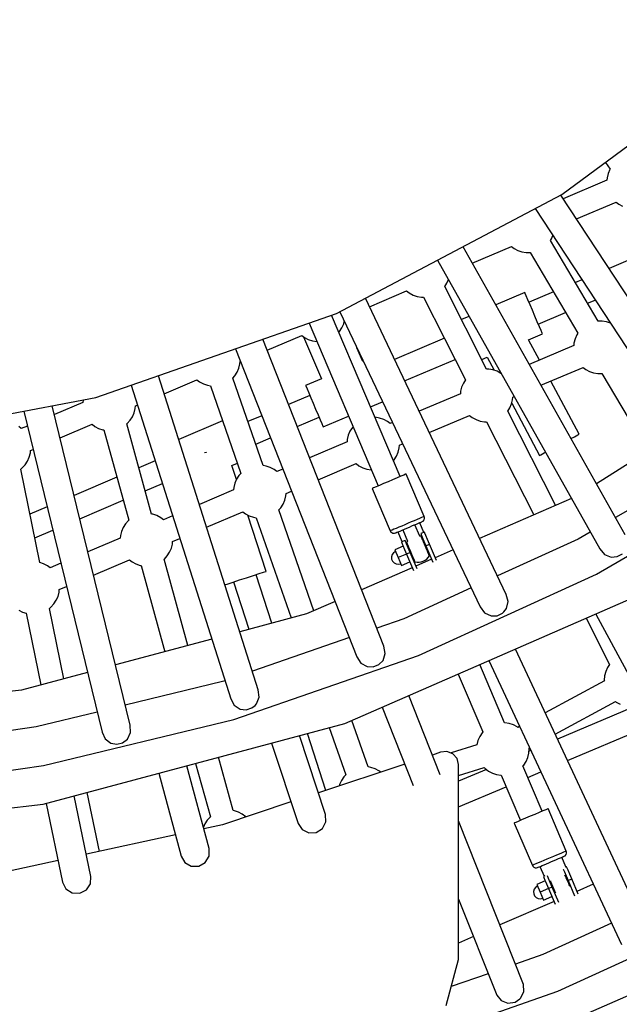
# Model space of a CAD drawing. Units: millimetres. Extents: x -7755 to 17033, y -23670 to 8907.
# Drawn here: x 972 to 1427, y -11413 to -10665 of the extents above; entities that cross this region are included whole.
import ezdxf

# ---------------------------------------------------------------- set-up
doc = ezdxf.new("R2010")
doc.units = ezdxf.units.MM
doc.layers.add('PV-611B', color=7, linetype='Continuous')
doc.layers.add('SKYTOWER_STREFA', color=7, linetype='Continuous', lineweight=40)

# ---------------------------------------------------------------- blocks, each defined once
blk = doc.blocks.new('*U2')
at = {"layer": 'PV-611B'}
for p, q in [((378945.47, -395605.92), (379097.12, -395494)), ((378978.58, -395581.49), (378982.14, -395586.7)), ((378979.9, -395593.14), (378979.75, -395595.01)), ((378980.69, -395589.93), (378979.9, -395593.14)), ((378982.01, -395586.9), (378980.69, -395589.93)), ((378982.14, -395586.7), (378982.01, -395586.9)), ((378979.75, -395595.01), (378946.65, -395609.06)), ((378979.75, -395595.01), (378946.65, -395609.06)), ((378774.52, -395696.27), (378945.47, -395605.92)), ((379080.51, -395813.15), (378944.81, -395606.27)), ((378956.68, -395624.36), (378986.76, -395611.59)), ((378956.68, -395624.36), (378986.76, -395611.59)), ((378986.76, -395611.59), (378988.77, -395613.14)), ((378988.77, -395613.14), (378991.68, -395614.7)), ((378925.32, -395616.57), (379062.15, -395825.2)), ((378937.75, -395639.55), (378938.8, -395637.12)), ((378993.54, -395864.26), (378870.55, -395645.52)), ((378877.54, -395657.95), (378907.24, -395645.34)), ((378877.54, -395657.95), (378907.24, -395645.34)), ((378907.24, -395645.34), (378909.25, -395646.89)), ((378936.92, -395640.82), (378937.75, -395639.55)), ((378973.16, -395702.02), (378936.92, -395640.82)), ((379021.86, -395644.79), (378981.36, -395661.99)), ((378909.25, -395646.89), (378912.16, -395648.45)), ((378912.16, -395648.45), (378915.29, -395649.51)), ((378915.29, -395649.51), (378918.55, -395650.04)), ((378918.55, -395650.04), (378921.46, -395650.03)), ((378921.46, -395650.03), (378957.69, -395711.22)), ((378851.13, -395655.78), (378974.4, -395875.02)), ((378856.67, -395675.7), (378858.23, -395673.3)), ((378888.46, -395738.53), (378856.67, -395675.7)), ((378858.23, -395673.3), (378859.42, -395670.54)), ((378960.82, -395670.7), (378955.86, -395672.81)), ((378799.49, -395691.08), (378827.72, -395679.1)), ((378799.49, -395691.08), (378827.72, -395679.1)), ((378827.72, -395679.1), (378829.73, -395680.64)), ((378829.73, -395680.64), (378832.64, -395682.2)), ((378832.64, -395682.2), (378835.77, -395683.26)), ((378917.53, -395680.39), (378895.43, -395689.77)), ((378917.8, -395681.02), (378917.53, -395680.39)), ((378918.59, -395682.87), (378917.8, -395681.02)), ((378919.82, -395685.79), (378918.59, -395682.87)), ((378939.15, -395679.9), (378920.66, -395687.75)), ((378903.4, -395909.56), (378796.45, -395684.68)), ((378835.77, -395683.26), (378839.03, -395683.79)), ((378839.03, -395683.79), (378840.59, -395683.79)), ((378840.59, -395683.79), (378872.38, -395746.62)), ((378921.41, -395689.54), (378919.82, -395685.79)), ((378923.23, -395693.81), (378921.41, -395689.54)), ((378965.12, -395688.44), (378970.86, -395686)), ((378592.02, -395760.13), (378774.52, -395696.27)), ((378822.83, -395820.06), (378770.83, -395697.56)), ((378777.02, -395694.95), (378883.57, -395918.99)), ((378925.12, -395698.26), (378923.23, -395693.81)), ((378927.69, -395704.32), (378948.4, -395695.53)), ((378753.81, -395703.52), (378806.26, -395827.09)), ((378778.71, -395707.05), (378780.02, -395704.02)), ((378780.02, -395704.02), (378780.47, -395702.21)), ((378875.09, -395698.4), (378869.38, -395700.83)), ((378926.93, -395702.54), (378925.12, -395698.26)), ((378928.52, -395706.29), (378926.93, -395702.54)), ((378976.07, -395702), (378973.16, -395702.02)), ((378979.33, -395702.53), (378976.07, -395702)), ((378982.38, -395703.57), (378979.33, -395702.53)), ((378721.83, -395724.05), (378748.2, -395712.85)), ((378721.83, -395724.05), (378748.2, -395712.85)), ((378748.2, -395712.85), (378750.21, -395714.4)), ((378776.32, -395710.48), (378776.91, -395709.83)), ((378776.91, -395709.83), (378778.71, -395707.05)), ((378920.31, -395716.15), (378930.82, -395711.69)), ((378929.76, -395709.2), (378928.52, -395706.29)), ((378930.55, -395711.05), (378929.76, -395709.2)), ((378930.82, -395711.69), (378930.55, -395711.05)), ((378956.87, -395712.5), (378955.55, -395715.53)), ((378957.69, -395711.22), (378956.87, -395712.5)), ((378810.49, -395948.87), (378718.59, -395715.84)), ((378749.51, -395713.86), (378763.12, -395745.93)), ((378750.21, -395714.4), (378753.12, -395715.96)), ((378753.12, -395715.96), (378756.25, -395717.02)), ((378756.25, -395717.02), (378759.51, -395717.55)), ((378759.51, -395717.55), (378759.76, -395717.55)), ((378856.4, -395715.03), (378818.53, -395731.1)), ((378928.59, -395731.65), (378920.31, -395716.15)), ((378954.76, -395718.73), (378954.61, -395720.61)), ((378955.55, -395715.53), (378954.76, -395718.73)), ((378697.85, -395723.1), (378790.07, -395956.93)), ((378794.42, -395732.65), (378789.99, -395722.22)), ((378954.61, -395720.61), (378920.83, -395734.95)), ((378954.61, -395720.61), (378920.83, -395734.95)), ((378954.61, -395720.61), (378920.83, -395734.95)), ((378700.5, -395737.78), (378701.3, -395734.57)), ((378701.3, -395734.57), (378701.45, -395732.7)), ((378701.45, -395732.7), (378701.61, -395732.63)), ((378701.45, -395732.7), (378701.61, -395732.63)), ((378794.86, -395732.46), (378794.42, -395732.65)), ((378826.27, -395747.37), (378864.54, -395731.13)), ((378884.77, -395731.23), (378888.89, -395729.48)), ((378888.89, -395729.48), (378894.16, -395739.35)), ((378697.39, -395743.58), (378699.19, -395740.81)), ((378699.19, -395740.81), (378700.5, -395737.78)), ((378890.02, -395738.53), (378888.46, -395738.53)), ((378893.28, -395739.06), (378890.02, -395738.53)), ((378896.41, -395740.12), (378893.28, -395739.06)), ((378899.32, -395741.68), (378896.41, -395740.12)), ((378899.5, -395741.81), (378899.32, -395741.68)), ((378929.7, -395750.73), (378961.62, -395737.18)), ((378929.7, -395750.73), (378961.62, -395737.18)), ((378929.7, -395750.73), (378961.62, -395737.18)), ((378961.62, -395737.18), (378963.63, -395738.73)), ((378963.63, -395738.73), (378966.54, -395740.29)), ((378966.54, -395740.29), (378969.67, -395741.35)), ((378969.67, -395741.35), (378972.93, -395741.88)), ((378972.93, -395741.88), (378975.84, -395741.87)), ((378975.84, -395741.87), (379010.81, -395800.93)), ((378715.21, -395982.02), (378639.51, -395743.51)), ((378643.84, -395757.15), (378668.68, -395746.61)), ((378643.84, -395757.15), (378668.68, -395746.61)), ((378668.68, -395746.61), (378670.69, -395748.15)), ((378670.69, -395748.15), (378673.6, -395749.71)), ((378673.6, -395749.71), (378676.73, -395750.77)), ((378695.9, -395745.22), (378697.39, -395743.58)), ((378719.03, -395811.75), (378695.9, -395745.22)), ((378763.12, -395745.93), (378751.15, -395751.01)), ((378870.83, -395749.02), (378869.51, -395752.05)), ((378872.38, -395746.62), (378870.83, -395749.02)), ((378958.66, -395787.96), (378937.1, -395747.59)), ((378618.78, -395750.77), (378694.28, -395988.67)), ((378676.73, -395750.77), (378678.9, -395751.13)), ((378678.9, -395751.13), (378702.03, -395817.66)), ((378751.15, -395751.01), (378751.42, -395751.65)), ((378751.42, -395751.65), (378752.21, -395753.5)), ((378752.21, -395753.5), (378753.45, -395756.41)), ((378753.45, -395756.41), (378755.04, -395760.16)), ((378868.57, -395757.13), (378837.23, -395770.43)), ((378868.57, -395757.13), (378837.23, -395770.43)), ((378868.57, -395757.13), (378837.23, -395770.43)), ((378868.71, -395755.26), (378868.57, -395757.13)), ((378869.51, -395752.05), (378868.71, -395755.26)), ((378402.03, -395796.08), (378592.02, -395760.13)), ((378582.15, -395763.78), (378560.47, -395772.98)), ((378582.15, -395763.78), (378560.47, -395772.98)), ((378582.29, -395761.97), (378582.15, -395763.78)), ((378754.28, -395758.38), (378738.08, -395765.25)), ((378755.04, -395760.16), (378756.85, -395764.43)), ((378756.85, -395764.43), (378758.74, -395768.89)), ((378800.34, -395767.07), (378809.48, -395763.19)), ((378906.08, -395767.91), (378907.4, -395764.88)), ((378907.4, -395764.88), (378908.2, -395761.67)), ((378907.52, -395764.38), (378928.67, -395803.98)), ((378908.2, -395761.67), (378908.34, -395759.8)), ((378908.34, -395759.8), (378909.37, -395759.36)), ((378908.34, -395759.8), (378909.37, -395759.36)), ((378908.34, -395759.8), (378909.37, -395759.36)), ((378537.27, -395770.49), (378596.63, -396014.07)), ((378617.96, -396008.87), (378558.87, -395766.4)), ((378619.67, -395774.56), (378620.98, -395771.53)), ((378620.98, -395771.53), (378621.78, -395768.33)), ((378621.78, -395768.33), (378621.93, -395766.45)), ((378621.93, -395766.45), (378623.54, -395765.77)), ((378621.93, -395766.45), (378623.54, -395765.77)), ((378758.74, -395768.89), (378760.56, -395773.16)), ((378904.53, -395770.31), (378906.08, -395767.91)), ((378940.71, -395841.83), (378904.53, -395770.31)), ((378564.79, -395790.7), (378589.16, -395780.36)), ((378564.79, -395790.7), (378589.16, -395780.36)), ((378589.16, -395780.36), (378591.17, -395781.91)), ((378615.44, -395779.93), (378615.64, -395779.78)), ((378634.29, -395848.49), (378615.44, -395779.93)), ((378615.64, -395779.78), (378617.87, -395777.34)), ((378617.87, -395777.34), (378619.67, -395774.56)), ((378688.15, -395777.75), (378654.86, -395791.89)), ((378717.86, -395773.83), (378707.39, -395778.28)), ((378744.69, -395782), (378761.31, -395774.95)), ((378760.56, -395773.16), (378762.15, -395776.91)), ((378762.15, -395776.91), (378763.38, -395779.83)), ((378763.38, -395779.83), (378764.17, -395781.68)), ((378764.44, -395782.31), (378783.77, -395774.1)), ((378803.98, -395775.05), (378803.73, -395775.05)), ((378807.24, -395775.58), (378803.98, -395775.05)), ((378810.37, -395776.64), (378807.24, -395775.58)), ((378813.28, -395778.2), (378810.37, -395776.64)), ((378815.29, -395779.75), (378813.28, -395778.2)), ((378817, -395779.02), (378815.29, -395779.75)), ((378817, -395779.02), (378815.29, -395779.75)), ((378817, -395779.02), (378815.29, -395779.75)), ((378844.97, -395786.7), (378875.58, -395773.71)), ((378844.97, -395786.7), (378875.58, -395773.71)), ((378844.97, -395786.7), (378875.58, -395773.71)), ((378875.58, -395773.71), (378877.59, -395775.25)), ((378877.59, -395775.25), (378880.5, -395776.81)), ((378880.5, -395776.81), (378883.63, -395777.87)), ((378883.63, -395777.87), (378886.89, -395778.4)), ((378886.89, -395778.4), (378888.45, -395778.4)), ((378888.45, -395778.4), (378924.19, -395849.04)), ((378535.39, -395783.63), (378533.39, -395782.08)), ((378539.99, -395781.68), (378535.39, -395783.63)), ((378539.99, -395781.68), (378535.39, -395783.63)), ((378591.17, -395781.91), (378594.08, -395783.47)), ((378594.08, -395783.47), (378597.21, -395784.53)), ((378597.21, -395784.53), (378598.08, -395784.67)), ((378598.08, -395784.67), (378616.92, -395853.22)), ((378764.17, -395781.68), (378764.44, -395782.31)), ((378784.78, -395785.54), (378783.47, -395788.57)), ((378786.58, -395782.77), (378784.78, -395785.54)), ((378787.17, -395782.12), (378786.58, -395782.77)), ((379035.9, -395785.16), (378971.73, -395825.48)), ((378713.32, -395795.32), (378724.47, -395790.58)), ((378782.52, -395793.65), (378754.05, -395805.74)), ((378782.52, -395793.65), (378754.05, -395805.74)), ((378782.52, -395793.65), (378754.05, -395805.74)), ((378782.67, -395791.78), (378782.52, -395793.65)), ((378783.47, -395788.57), (378782.67, -395791.78)), ((378822.3, -395796.32), (378824.74, -395795.29)), ((378822.3, -395796.32), (378824.74, -395795.29)), ((378822.3, -395796.32), (378824.74, -395795.29)), ((378952.49, -395791.26), (378955.15, -395789.83)), ((378955.15, -395789.83), (378957.76, -395788.44)), ((378957.76, -395788.44), (378958.66, -395787.96)), ((378541.46, -395805.29), (378542.26, -395802.08)), ((378542.26, -395802.08), (378542.41, -395800.21)), ((378542.41, -395800.21), (378544.31, -395799.4)), ((378542.41, -395800.21), (378544.31, -395799.4)), ((378675.6, -395801.69), (378674.28, -395802.11)), ((378676.03, -395801.55), (378675.6, -395801.69)), ((378820.04, -395804.43), (378821.36, -395801.4)), ((378821.36, -395801.4), (378822.15, -395798.2)), ((378822.15, -395798.2), (378822.3, -395796.32)), ((378929.57, -395803.49), (378932.18, -395802.1)), ((378932.18, -395802.1), (378933.12, -395801.6)), ((378538.35, -395811.09), (378540.15, -395808.32)), ((378540.15, -395808.32), (378541.46, -395805.29)), ((378636.99, -395808.16), (378624.64, -395813.4)), ((378695.22, -395811.69), (378699.34, -395809.94)), ((378760.65, -395822.49), (378789.54, -395810.23)), ((378760.65, -395822.49), (378789.54, -395810.23)), ((378760.65, -395822.49), (378789.54, -395810.23)), ((378789.54, -395810.23), (378791.54, -395811.78)), ((378817.65, -395807.86), (378818.25, -395807.21)), ((378818.25, -395807.21), (378820.04, -395804.43)), ((378928.67, -395803.98), (378929.57, -395803.49)), ((378534.92, -395814.48), (378536.12, -395813.53)), ((378549.5, -395885.28), (378534.92, -395814.48)), ((378536.12, -395813.53), (378538.35, -395811.09)), ((378698.64, -395822.29), (378695.22, -395811.69)), ((378702.03, -395817.66), (378700.53, -395819.29)), ((378721.2, -395812.1), (378719.03, -395811.75)), ((378724.33, -395813.16), (378721.2, -395812.1)), ((378727.24, -395814.72), (378724.33, -395813.16)), ((378729.24, -395816.27), (378727.24, -395814.72)), ((378733.83, -395814.32), (378729.24, -395816.27)), ((378733.83, -395814.32), (378729.24, -395816.27)), ((378733.83, -395814.32), (378729.24, -395816.27)), ((378791.54, -395811.78), (378794.45, -395813.34)), ((378794.45, -395813.34), (378797.58, -395814.4)), ((378797.58, -395814.4), (378800.84, -395814.93)), ((378800.84, -395814.93), (378801.1, -395814.93)), ((379053.6, -395812.15), (378986.16, -395851.14)), ((378607.93, -395820.5), (378575.42, -395834.3)), ((378697.43, -395825.1), (378696.63, -395828.3)), ((378698.74, -395822.07), (378697.43, -395825.1)), ((378700.53, -395819.29), (378698.74, -395822.07)), ((378813.67, -395823.95), (378810.23, -395825.41)), ((378817.17, -395822.46), (378813.67, -395823.95)), ((378820.47, -395821.06), (378817.17, -395822.46)), ((378823.34, -395819.84), (378820.47, -395821.06)), ((378825.56, -395818.9), (378823.34, -395819.84)), ((378826.96, -395818.31), (378825.56, -395818.9)), ((378827.43, -395818.1), (378826.96, -395818.31)), ((378841.11, -395850.32), (378827.43, -395818.1)), ((378971.76, -395894.1), (379100.23, -395819.78)), ((378629.46, -395830.92), (378642.46, -395825.39)), ((378696.48, -395830.18), (378670.51, -395841.2)), ((378696.48, -395830.18), (378670.51, -395841.2)), ((378696.48, -395830.18), (378670.51, -395841.2)), ((378696.63, -395828.3), (378696.48, -395830.18)), ((378736.26, -395832.85), (378740.44, -395831.07)), ((378736.26, -395832.85), (378740.44, -395831.07)), ((378736.26, -395832.85), (378740.44, -395831.07)), ((378801.78, -395828.99), (378801.66, -395829.04)), ((378801.66, -395829.04), (378815.39, -395861.24)), ((378802.73, -395828.59), (378801.78, -395828.99)), ((378804.55, -395827.82), (378802.73, -395828.59)), ((378807.11, -395826.73), (378804.55, -395827.82)), ((378810.23, -395825.41), (378807.11, -395826.73)), ((378579.73, -395852.02), (378612.74, -395838.01)), ((378734, -395840.96), (378735.31, -395837.93)), ((378735.31, -395837.93), (378736.11, -395834.72)), ((378736.11, -395834.72), (378736.26, -395832.85)), ((378952.78, -395836.57), (378883.14, -395866.95)), ((378554.94, -395842.99), (378541.93, -395848.51)), ((378675.98, -395858.43), (378703.49, -395846.75)), ((378675.98, -395858.43), (378703.49, -395846.75)), ((378675.98, -395858.43), (378703.49, -395846.75)), ((378703.49, -395846.75), (378705.5, -395848.3)), ((378730.71, -395845.36), (378732.2, -395843.73)), ((378757.3, -395921.86), (378730.71, -395845.36)), ((378732.2, -395843.73), (378734, -395840.96)), ((378616.72, -395853.38), (378614.49, -395855.82)), ((378616.92, -395853.22), (378616.72, -395853.38)), ((378635.15, -395848.63), (378634.29, -395848.49)), ((378638.28, -395849.69), (378635.15, -395848.63)), ((378641.19, -395851.25), (378638.28, -395849.69)), ((378643.2, -395852.79), (378641.19, -395851.25)), ((378650.21, -395849.82), (378643.2, -395852.79)), ((378650.21, -395849.82), (378643.2, -395852.79)), ((378650.21, -395849.82), (378643.2, -395852.79)), ((378705.5, -395848.3), (378708.41, -395849.86)), ((378721.17, -395892.06), (378707.36, -395849.3)), ((378708.41, -395849.86), (378711.54, -395850.92)), ((378711.54, -395850.92), (378713.71, -395851.27)), ((378713.71, -395851.27), (378740.16, -395927.36)), ((378831.26, -395854.5), (378828.83, -395855.53)), ((378833.57, -395853.52), (378831.26, -395854.5)), ((378835.7, -395852.62), (378833.57, -395853.52)), ((378837.55, -395851.83), (378835.7, -395852.62)), ((378836.72, -395855.44), (378837.91, -395854.94)), ((378839.06, -395851.19), (378837.55, -395851.83)), ((378840.8, -395862.4), (378837.68, -395855.04)), ((378837.91, -395854.94), (378838.79, -395854.56)), ((378838.79, -395854.56), (378839.34, -395854.33)), ((378840.19, -395850.71), (378839.06, -395851.19)), ((378839.34, -395854.33), (378839.52, -395854.26)), ((378839.52, -395854.26), (378840.23, -395853.83)), ((378840.88, -395850.42), (378840.19, -395850.71)), ((378840.23, -395853.83), (378840.95, -395852.99)), ((378841.11, -395850.32), (378840.88, -395850.42)), ((378840.95, -395852.99), (378841.31, -395851.95)), ((378841.28, -395850.85), (378841.11, -395850.32)), ((378841.31, -395851.95), (378841.28, -395850.85)), ((378545.63, -395866.5), (378559.26, -395860.71)), ((378611.38, -395861.62), (378610.58, -395864.83)), ((378612.7, -395858.59), (378611.38, -395861.62)), ((378614.49, -395855.82), (378612.7, -395858.59)), ((378815.86, -395861.04), (378815.39, -395861.24)), ((378815.39, -395861.24), (378815.65, -395861.73)), ((378815.65, -395861.73), (378816.42, -395862.52)), ((378816.77, -395860.65), (378815.86, -395861.04)), ((378816.42, -395862.52), (378817.42, -395862.98)), ((378818.09, -395860.09), (378816.77, -395860.65)), ((378819.78, -395859.37), (378818.09, -395860.09)), ((378819.68, -395862.68), (378820.39, -395862.37)), ((378821.78, -395858.53), (378819.78, -395859.37)), ((378820.39, -395862.37), (378821.43, -395861.93)), ((378821.11, -395862.07), (378824.23, -395869.43)), ((378821.43, -395861.93), (378822.76, -395861.37)), ((378824.01, -395857.58), (378821.78, -395858.53)), ((378822.76, -395861.37), (378824.33, -395860.7)), ((378826.39, -395856.57), (378824.01, -395857.58)), ((378824.33, -395860.7), (378826.08, -395859.96)), ((378824.79, -395860.51), (378828.46, -395869.14)), ((378826.08, -395859.96), (378827.95, -395859.17)), ((378828.83, -395855.53), (378826.39, -395856.57)), ((378827.95, -395859.17), (378829.88, -395858.35)), ((378829.88, -395858.35), (378831.78, -395857.54)), ((378831.78, -395857.54), (378833.6, -395856.77)), ((378833.6, -395856.77), (378835.27, -395856.06)), ((378837.66, -395865.23), (378834, -395856.6)), ((378835.27, -395856.06), (378836.72, -395855.44)), ((378841.26, -395862.21), (378838.5, -395863.38)), ((378841.56, -395862.91), (378841.26, -395862.21)), ((378967.15, -395862.13), (378957.87, -395867.5)), ((378610.44, -395866.7), (378585.85, -395877.13)), ((378610.44, -395866.7), (378585.85, -395877.13)), ((378610.44, -395866.7), (378585.85, -395877.13)), ((378610.58, -395864.83), (378610.44, -395866.7)), ((378650.07, -395871.24), (378650.21, -395869.37)), ((378650.21, -395869.37), (378655.68, -395867.05)), ((378650.21, -395869.37), (378655.68, -395867.05)), ((378650.21, -395869.37), (378655.68, -395867.05)), ((378817.42, -395862.98), (378818.52, -395863.05)), ((378818.52, -395863.05), (378819.31, -395862.83)), ((378819.31, -395862.83), (378819.68, -395862.68)), ((378826.54, -395868.46), (378823.77, -395869.63)), ((378823.77, -395869.63), (378824.07, -395870.33)), ((378826.83, -395869.16), (378826.54, -395868.46)), ((378827.68, -395871.15), (378826.83, -395869.16)), ((378827.86, -395869.98), (378827.78, -395870.1)), ((378828.49, -395869.1), (378827.86, -395869.98)), ((378838.68, -395865.39), (378837.61, -395865.23)), ((378838.5, -395863.38), (378838.8, -395864.08)), ((378838.85, -395865.47), (378838.68, -395865.39)), ((378838.8, -395864.08), (378839.65, -395866.07)), ((378839.04, -395865.93), (378838.85, -395865.47)), ((378839.42, -395866.82), (378839.04, -395865.93)), ((378839.96, -395868.08), (378839.42, -395866.82)), ((378839.65, -395866.07), (378840.91, -395869.06)), ((378840.62, -395869.64), (378839.96, -395868.08)), ((378840.46, -395867.98), (378840, -395868.18)), ((378841.36, -395871.4), (378840.62, -395869.64)), ((378840.91, -395869.06), (378842.41, -395872.58)), ((378842.41, -395864.9), (378841.56, -395862.91)), ((378843.68, -395867.89), (378842.41, -395864.9)), ((378845.17, -395871.41), (378843.68, -395867.89)), ((378957.87, -395867.5), (378896.7, -395895.48)), ((378646.16, -395880.25), (378647.95, -395877.48)), ((378647.95, -395877.48), (378649.27, -395874.45)), ((378649.27, -395874.45), (378650.07, -395871.24)), ((378819.28, -395876.97), (378817.84, -395877.91)), ((378825.14, -395872.86), (378818.7, -395875.59)), ((378818.7, -395875.59), (378821.24, -395881.57)), ((378824.07, -395870.33), (378824.92, -395872.33)), ((378824.92, -395872.33), (378826.19, -395875.31)), ((378826.19, -395875.31), (378827.68, -395878.83)), ((378828.95, -395874.14), (378827.68, -395871.15)), ((378827.78, -395870.1), (378827.88, -395870.33)), ((378827.88, -395870.33), (378828.16, -395871.01)), ((378828.16, -395871.01), (378828.63, -395872.1)), ((378828.95, -395872.86), (378828.49, -395873.06)), ((378828.63, -395872.1), (378829.23, -395873.52)), ((378830.44, -395877.66), (378828.95, -395874.14)), ((378829.23, -395873.52), (378829.94, -395875.19)), ((378829.94, -395875.19), (378830.71, -395877)), ((378830.71, -395877), (378831.49, -395878.85)), ((378842.15, -395873.24), (378841.36, -395871.4)), ((378842.92, -395875.05), (378842.15, -395873.24)), ((378842.41, -395872.58), (378845.17, -395871.41)), ((378842.41, -395872.58), (378847.67, -395884.97)), ((378843.62, -395876.72), (378842.92, -395875.05)), ((378844.23, -395878.15), (378843.62, -395876.72)), ((378843.9, -395877.38), (378844.36, -395877.19)), ((378850.42, -395883.77), (378845.17, -395871.41)), ((378863, -395875.74), (378849.51, -395881.63)), ((378974.4, -395875.02), (378977.96, -395879.27)), ((378590.17, -395894.86), (378617.45, -395883.28)), ((378590.17, -395894.86), (378617.45, -395883.28)), ((378590.17, -395894.86), (378617.45, -395883.28)), ((378617.45, -395883.28), (378619.46, -395884.82)), ((378619.46, -395884.82), (378622.37, -395886.38)), ((378643.73, -395882.85), (378643.93, -395882.69)), ((378661.74, -395948.38), (378643.73, -395882.85)), ((378643.93, -395882.69), (378646.16, -395880.25)), ((378816.8, -395879.29), (378816.29, -395880.95)), ((378816.29, -395880.95), (378816.39, -395882.69)), ((378816.39, -395882.69), (378817.06, -395884.28)), ((378817.84, -395877.91), (378816.8, -395879.29)), ((378817.06, -395884.28), (378818.25, -395885.56)), ((378827.68, -395878.83), (378821.24, -395881.57)), ((378821.24, -395881.57), (378823.78, -395887.55)), ((378823.78, -395887.55), (378830.22, -395884.81)), ((378830.44, -395877.66), (378827.68, -395878.83)), ((378827.68, -395878.83), (378833, -395891.37)), ((378835.75, -395890.17), (378830.44, -395877.66)), ((378831.49, -395878.85), (378832.23, -395880.6)), ((378832.23, -395880.6), (378832.9, -395882.16)), ((378832.4, -395882.27), (378832.86, -395882.07)), ((378832.9, -395882.16), (378833.43, -395883.42)), ((378833.43, -395883.42), (378833.81, -395884.31)), ((378833.81, -395884.31), (378834, -395884.77)), ((378834, -395884.77), (378834.17, -395884.86)), ((378834.17, -395884.86), (378835.73, -395885.09)), ((378846.76, -395882.83), (378834.84, -395888.02)), ((378837.3, -395885.08), (378838.84, -395884.82)), ((378838.84, -395884.82), (378840.33, -395884.32)), ((378840.33, -395884.32), (378841.72, -395883.6)), ((378841.72, -395883.6), (378842.98, -395882.66)), ((378842.98, -395882.66), (378844.08, -395881.54)), ((378844.08, -395881.54), (378845, -395880.27)), ((378844.69, -395879.23), (378844.23, -395878.15)), ((378844.98, -395879.91), (378844.69, -395879.23)), ((378845.08, -395880.14), (378844.98, -395879.91)), ((378845, -395880.27), (378845.08, -395880.14)), ((378977.96, -395879.27), (378983.09, -395881.3)), ((378983.09, -395881.3), (378987.64, -395880.85)), ((378987.64, -395880.85), (378991.64, -395878.6)), ((378552.24, -395886.21), (378549.5, -395885.28)), ((378555.15, -395887.77), (378552.24, -395886.21)), ((378557.16, -395889.32), (378555.15, -395887.77)), ((378565.38, -395885.83), (378557.16, -395889.32)), ((378565.38, -395885.83), (378557.16, -395889.32)), ((378565.38, -395885.83), (378557.16, -395889.32)), ((378622.37, -395886.38), (378625.5, -395887.44)), ((378625.5, -395887.44), (378626.37, -395887.58)), ((378626.37, -395887.58), (378644.36, -395953.03)), ((378719.22, -395892.69), (378720.95, -395892.13)), ((378720.95, -395892.13), (378721.17, -395892.06)), ((378832.09, -395889.22), (378793.59, -395906.02)), ((378818.25, -395885.56), (378819.79, -395886.35)), ((378819.79, -395886.35), (378821.51, -395886.56)), ((378821.51, -395886.56), (378823.19, -395886.17)), ((378835.73, -395885.09), (378837.3, -395885.08)), ((378696.15, -395900.14), (378701.02, -395898.56)), ((378701.02, -395898.56), (378706.33, -395896.85)), ((378706.33, -395896.85), (378711.49, -395895.18)), ((378711.49, -395895.18), (378715.95, -395893.74)), ((378725.43, -395931.31), (378713.55, -395894.52)), ((378715.95, -395893.74), (378719.22, -395892.69)), ((378836.79, -395955.84), (378971.76, -395894.1)), ((378564.02, -395907.77), (378564.17, -395905.89)), ((378564.17, -395905.89), (378569.69, -395903.55)), ((378564.17, -395905.89), (378569.69, -395903.55)), ((378564.17, -395905.89), (378569.69, -395903.55)), ((378689.86, -395902.17), (378692.23, -395901.4)), ((378692.23, -395901.4), (378696.15, -395900.14)), ((378696.44, -395900.04), (378708.04, -395935.97)), ((378876.74, -395904.61), (378825.52, -395928.04)), ((378560.12, -395916.78), (378561.91, -395914)), ((378561.91, -395914), (378563.23, -395910.97)), ((378563.23, -395910.97), (378564.02, -395907.77)), ((378773.46, -395914.81), (378751.86, -395924.23)), ((378780.98, -396007.42), (378998.23, -395912.64)), ((378904.82, -395914.92), (378903.4, -395909.56)), ((378903.52, -395920.28), (378904.82, -395914.92)), ((378533.41, -395921.35), (378536.33, -395922.91)), ((378556.68, -395920.16), (378557.89, -395919.22)), ((378567.69, -395973.58), (378556.68, -395920.16)), ((378557.89, -395919.22), (378560.12, -395916.78)), ((378883.57, -395918.99), (378886.83, -395923.48)), ((378901.62, -395922.8), (378903.52, -395920.28)), ((378536.33, -395922.91), (378539.06, -395923.83)), ((378539.06, -395923.83), (378550.27, -395978.24)), ((378751.86, -395924.23), (378701.18, -395937.81)), ((378825.52, -395928.04), (378805.07, -395935.13)), ((378886.83, -395923.48), (378891.81, -395925.85)), ((378891.81, -395925.85), (378896.39, -395925.71)), ((378896.39, -395925.71), (378900.53, -395923.74)), ((378900.53, -395923.74), (378901.62, -395922.8)), ((378963.93, -395927.6), (378981.68, -395962.69)), ((378971.3, -395924.39), (379083.02, -396131.53)), ((378679.95, -395943.5), (378606.8, -395963.1)), ((378784.31, -395942.32), (378710.7, -395967.83)), ((378811.54, -395954.32), (378810.49, -395948.87)), ((379010.6, -396166.04), (378910.34, -395950.98)), ((378696.56, -396004.46), (378836.79, -395955.84)), ((378790.07, -395956.93), (378793.01, -395961.63)), ((378806.66, -395962.83), (378809.88, -395959.58)), ((378809.88, -395959.58), (378811.54, -395954.32)), ((378890.22, -395959.76), (378990.75, -396175.3)), ((378793.01, -395961.63), (378797.82, -395964.33)), ((378797.82, -395964.33), (378802.39, -395964.51)), ((378802.39, -395964.51), (378806.66, -395962.83)), ((378902.13, -396006.89), (378883.4, -395962.74)), ((378980.12, -395965.09), (378978.81, -395968.12)), ((378981.68, -395962.69), (378980.12, -395965.09)), ((378585.59, -395968.78), (378535.64, -395982.17)), ((378866.9, -395969.94), (378885.58, -396013.95)), ((378978.01, -395971.33), (378977.75, -395974.62)), ((378977.75, -395974.62), (378977.79, -395975.08)), ((378978.81, -395968.12), (378978.01, -395971.33)), ((378535.64, -395982.17), (378511.5, -395984.88)), ((378688.02, -395975.7), (378614.24, -395993.62)), ((378689.95, -395975.03), (378688.02, -395975.7)), ((378715.89, -395987.53), (378715.21, -395982.02)), ((378977.79, -395975.08), (378932.87, -395999.31)), ((378694.28, -395988.67), (378696.9, -395993.55)), ((378713.86, -395992.66), (378715.89, -395987.53)), ((378853.24, -396046.38), (378829.38, -395986.31)), ((378696.9, -395993.55), (378701.51, -395996.58)), ((378701.51, -395996.58), (378706.06, -395997.07)), ((378706.06, -395997.07), (378710.43, -395995.68)), ((378710.43, -395995.68), (378712.77, -395993.91)), ((378712.77, -395993.91), (378713.86, -395992.66)), ((378809.25, -395995.09), (378832.85, -396054.47)), ((378940.49, -396015.65), (378986.35, -395990.91)), ((378998.32, -395995.6), (378942.24, -396019.41)), ((378986.35, -395990.91), (378986.88, -395991.32)), ((378986.88, -395991.32), (378989.8, -395992.88)), ((378592.91, -395998.8), (378546.6, -396010.05)), ((378552.34, -396039.5), (378696.56, -396004.46)), ((378546.6, -396010.05), (378516.59, -396014.37)), ((378552.02, -396068.77), (378780.98, -396007.42)), ((378618.26, -396014.41), (378617.96, -396008.87)), ((378769.09, -396010.61), (378781.53, -396046.38)), ((378798.53, -396040.47), (378786.25, -396005.13)), ((378902.39, -396006.89), (378902.13, -396006.89)), ((378905.65, -396007.42), (378902.39, -396006.89)), ((378908.78, -396008.47), (378905.65, -396007.42)), ((378911.69, -396010.03), (378908.78, -396008.47)), ((378912.22, -396010.45), (378911.69, -396010.03)), ((378913.53, -396009.74), (378912.22, -396010.45)), ((378949.85, -396035.73), (379006.47, -396011.7)), ((378596.63, -396014.07), (378598.91, -396019.12)), ((378598.91, -396019.12), (378603.3, -396022.45)), ((378612.26, -396022.17), (378615.89, -396019.39)), ((378615.89, -396019.39), (378618.26, -396014.41)), ((378766.23, -396076.52), (378746.39, -396016.69)), ((378766.44, -396058.31), (378752.47, -396015.06)), ((378883.19, -396017.38), (378881.88, -396020.41)), ((378884.99, -396014.61), (378883.19, -396017.38)), ((378885.58, -396013.95), (378884.99, -396014.61)), ((378603.3, -396022.45), (378607.81, -396023.25)), ((378607.81, -396023.25), (378612.26, -396022.17)), ((378725.13, -396022.39), (378745.35, -396083.44)), ((378881.08, -396023.66), (378861.44, -396029.91)), ((378881.88, -396020.41), (378881.08, -396023.61)), ((378881.08, -396023.61), (378881.08, -396023.66)), ((378920.56, -396030.03), (378920.82, -396026.74)), ((378920.78, -396026.28), (378921.15, -396026.08)), ((378920.82, -396026.74), (378920.78, -396026.28)), ((378696.18, -396073.67), (378685.04, -396033.13)), ((378853.53, -396029.38), (378847.31, -396031.45)), ((378858.31, -396028.75), (378853.53, -396029.38)), ((378862.82, -396030.43), (378858.31, -396028.75)), ((378866.03, -396034.02), (378862.82, -396030.43)), ((378867.19, -396038.69), (378866.03, -396034.02)), ((378918.45, -396036.27), (378919.76, -396033.24)), ((378919.76, -396033.24), (378920.56, -396030.03)), ((378922.04, -396027.98), (378920.68, -396028.56)), ((378405.44, -396060.65), (378552.34, -396039.5)), ((378677.9, -396102.54), (378661.01, -396039.57)), ((378667.65, -396037.79), (378678.82, -396078.4)), ((378826.46, -396038.38), (378760.81, -396060.18)), ((378800.7, -396040.82), (378798.53, -396040.47)), ((378803.83, -396041.88), (378800.7, -396040.82)), ((378806.74, -396043.44), (378803.83, -396041.88)), ((378867.19, -396186.66), (378867.19, -396038.69)), ((378867.19, -396046.97), (378886.59, -396040.8)), ((378886.59, -396040.8), (378887.34, -396041.59)), ((378887.34, -396041.59), (378889.95, -396043.61)), ((378916.06, -396039.69), (378916.65, -396039.04)), ((378930.66, -396074.09), (378916.06, -396039.69)), ((378916.65, -396039.04), (378918.45, -396036.27)), ((378639.79, -396045.26), (378656.65, -396108.24)), ((378780.04, -396048.01), (378778.24, -396050.78)), ((378781.53, -396046.38), (378780.04, -396048.01)), ((378808.09, -396044.48), (378806.74, -396043.44)), ((378888.27, -396042.32), (378867.19, -396051.27)), ((378889.95, -396043.61), (378892.86, -396045.17)), ((378892.86, -396045.17), (378895.99, -396046.23)), ((378895.99, -396046.23), (378899.25, -396046.76)), ((378899.25, -396046.76), (378899.51, -396046.76)), ((378899.51, -396046.76), (378914.09, -396081.13)), ((378919.79, -396048.49), (378929.65, -396044.3)), ((378776.93, -396053.81), (378776.65, -396054.92)), ((378778.24, -396050.78), (378776.93, -396053.81)), ((378867.19, -396070.82), (378903.22, -396055.52)), ((378588.25, -396123.59), (378575.61, -396062.45)), ((378594.67, -396104.62), (378585.45, -396059.82)), ((378316.49, -396095.31), (378552.02, -396068.77)), ((378554.36, -396068.15), (378566.71, -396128.04)), ((378739.94, -396067.11), (378688.08, -396084.34)), ((378678.61, -396078.56), (378676.39, -396081)), ((378678.82, -396078.4), (378678.61, -396078.56)), ((378697.05, -396073.81), (378696.18, -396073.67)), ((378700.18, -396074.87), (378697.05, -396073.81)), ((378703.09, -396076.43), (378700.18, -396074.87)), ((378705.71, -396078.45), (378703.09, -396076.43)), ((378705.73, -396078.47), (378705.71, -396078.45)), ((378766.53, -396082.13), (378766.23, -396076.52)), ((378921.5, -396077.98), (378918.06, -396079.44)), ((378925, -396076.5), (378921.5, -396077.98)), ((378928.31, -396075.09), (378925, -396076.5)), ((378931.17, -396073.88), (378928.31, -396075.09)), ((378933.39, -396072.94), (378931.17, -396073.88)), ((378934.79, -396072.34), (378933.39, -396072.94)), ((378935.26, -396072.14), (378934.79, -396072.34)), ((378948.94, -396104.36), (378935.26, -396072.14)), ((378674.59, -396083.77), (378673.53, -396086.23)), ((378688.08, -396084.34), (378673.85, -396087.43)), ((378676.39, -396081), (378674.59, -396083.77)), ((378745.35, -396083.44), (378748.45, -396088.11)), ((378763.95, -396087.15), (378766.53, -396082.13)), ((378916.53, -396205.73), (378867.19, -396081.5)), ((378909.61, -396083.03), (378909.49, -396083.08)), ((378909.49, -396083.08), (378923.22, -396115.27)), ((378910.56, -396082.63), (378909.61, -396083.03)), ((378912.38, -396081.85), (378910.56, -396082.63)), ((378914.95, -396080.76), (378912.38, -396081.85)), ((378918.06, -396079.44), (378914.95, -396080.76)), ((378652.33, -396092.1), (378584.77, -396106.77)), ((378748.45, -396088.11), (378753.52, -396090.61)), ((378753.52, -396090.61), (378759.19, -396090.25)), ((378759.19, -396090.25), (378763.95, -396087.15)), ((378656.65, -396108.24), (378659.48, -396113.09)), ((378675.01, -396113.03), (378677.87, -396108.16)), ((378677.87, -396108.16), (378677.9, -396102.54)), ((378939.09, -396108.54), (378936.67, -396109.57)), ((378941.41, -396107.56), (378939.09, -396108.54)), ((378943.53, -396106.65), (378941.41, -396107.56)), ((378945.38, -396105.87), (378943.53, -396106.65)), ((378944.55, -396109.48), (378945.74, -396108.97)), ((378946.89, -396105.23), (378945.38, -396105.87)), ((378948.64, -396116.44), (378945.51, -396109.07)), ((378945.74, -396108.97), (378946.63, -396108.6)), ((378946.63, -396108.6), (378947.17, -396108.37)), ((378948.02, -396104.75), (378946.89, -396105.23)), ((378947.17, -396108.37), (378947.35, -396108.29)), ((378947.35, -396108.29), (378948.06, -396107.86)), ((378948.71, -396104.46), (378948.02, -396104.75)), ((378948.06, -396107.86), (378948.78, -396107.03)), ((378948.94, -396104.36), (378948.71, -396104.46)), ((378948.78, -396107.03), (378949.14, -396105.99)), ((378949.11, -396104.88), (378948.94, -396104.36)), ((378949.14, -396105.99), (378949.11, -396104.88)), ((378563.28, -396111.43), (378517.7, -396121.33)), ((378659.48, -396113.09), (378664.39, -396115.87)), ((378664.39, -396115.87), (378670.08, -396115.85)), ((378670.08, -396115.85), (378675.01, -396113.03)), ((378675.01, -396113.03), (378675.01, -396113.03)), ((378923.69, -396115.08), (378923.22, -396115.27)), ((378923.22, -396115.27), (378923.49, -396115.76)), ((378923.49, -396115.76), (378924.25, -396116.55)), ((378924.6, -396114.69), (378923.69, -396115.08)), ((378924.25, -396116.55), (378925.25, -396117.01)), ((378925.92, -396114.13), (378924.6, -396114.69)), ((378927.61, -396113.41), (378925.92, -396114.13)), ((378927.15, -396116.87), (378927.51, -396116.71)), ((378927.51, -396116.71), (378928.23, -396116.41)), ((378929.61, -396112.56), (378927.61, -396113.41)), ((378928.23, -396116.41), (378929.27, -396115.97)), ((378928.94, -396116.11), (378932.07, -396123.47)), ((378929.27, -396115.97), (378930.59, -396115.4)), ((378931.84, -396111.62), (378929.61, -396112.56)), ((378930.59, -396115.4), (378932.16, -396114.74)), ((378934.22, -396110.61), (378931.84, -396111.62)), ((378932.16, -396114.74), (378933.91, -396113.99)), ((378933.91, -396113.99), (378935.78, -396113.2)), ((378936.67, -396109.57), (378934.22, -396110.61)), ((378935.78, -396113.2), (378937.71, -396112.38)), ((378937.71, -396112.38), (378939.61, -396111.58)), ((378939.61, -396111.58), (378941.43, -396110.8)), ((378941.43, -396110.8), (378943.1, -396110.1)), ((378943.1, -396110.1), (378944.55, -396109.48)), ((378949.1, -396116.24), (378948.02, -396116.7)), ((378949.39, -396116.94), (378949.1, -396116.24)), ((378587.9, -396129.19), (378588.25, -396123.59)), ((378925.25, -396117.01), (378926.35, -396117.08)), ((378926.35, -396117.08), (378927.15, -396116.87)), ((378932.68, -396123.21), (378931.61, -396123.67)), ((378931.61, -396123.67), (378931.9, -396124.37)), ((378934.67, -396123.19), (378934.62, -396123.1)), ((378935.51, -396125.19), (378934.67, -396123.19)), ((378946.59, -396118.02), (378946.63, -396118.11)), ((378946.63, -396118.11), (378947.48, -396120.11)), ((378947.48, -396120.11), (378948.75, -396123.1)), ((378948.45, -396123.68), (378947.87, -396122.31)), ((378949.2, -396125.43), (378948.45, -396123.68)), ((378948.75, -396123.1), (378950.24, -396126.62)), ((378950.24, -396118.94), (378949.39, -396116.94)), ((378951.51, -396121.92), (378950.24, -396118.94)), ((378953, -396125.45), (378951.51, -396121.92)), ((378566.71, -396128.04), (378569.25, -396133.05)), ((378584.76, -396133.89), (378587.9, -396129.19)), ((378927.12, -396131), (378925.67, -396131.95)), ((378932.98, -396126.89), (378926.53, -396129.63)), ((378926.53, -396129.63), (378929.07, -396135.61)), ((378931.9, -396124.37), (378932.75, -396126.36)), ((378932.75, -396126.36), (378934.02, -396129.35)), ((378934.02, -396129.35), (378935.51, -396132.87)), ((378936.78, -396128.18), (378935.51, -396125.19)), ((378938.28, -396131.7), (378935.51, -396132.87)), ((378938.28, -396131.7), (378936.78, -396128.18)), ((378936.84, -396127.04), (378937.06, -396127.56)), ((378937.06, -396127.56), (378937.77, -396129.23)), ((378937.77, -396129.23), (378938.54, -396131.04)), ((378943.29, -396143.51), (378938.28, -396131.7)), ((378938.54, -396131.04), (378939.32, -396132.88)), ((378949.98, -396127.28), (378949.2, -396125.43)), ((378950.75, -396129.09), (378949.98, -396127.28)), ((378950.24, -396126.62), (378953, -396125.45)), ((378950.24, -396126.62), (378955.2, -396138.31)), ((378951.46, -396130.76), (378950.75, -396129.09)), ((378951.67, -396131.27), (378951.46, -396130.76)), ((378957.95, -396137.11), (378953, -396125.45)), ((378969.42, -396129.57), (378957.04, -396134.96)), ((378569.25, -396133.05), (378573.99, -396136.12)), ((378573.99, -396136.12), (378579.67, -396136.43)), ((378579.67, -396136.43), (378584.76, -396133.89)), ((378924.63, -396133.33), (378924.12, -396134.99)), ((378924.12, -396134.99), (378924.22, -396136.72)), ((378924.22, -396136.72), (378924.9, -396138.32)), ((378925.67, -396131.95), (378924.63, -396133.33)), ((378924.9, -396138.32), (378926.08, -396139.59)), ((378935.51, -396132.87), (378929.07, -396135.61)), ((378929.07, -396135.61), (378931.61, -396141.58)), ((378931.61, -396141.58), (378938.05, -396138.85)), ((378935.51, -396132.87), (378940.54, -396144.71)), ((378939.32, -396132.88), (378940.07, -396134.64)), ((378940.07, -396134.64), (378940.65, -396136.01)), ((378942.43, -396210.81), (379101.88, -396137.49)), ((378867.19, -396140.88), (378896.17, -396213.82)), ((378939.63, -396142.56), (378898.56, -396160.48)), ((378926.08, -396139.59), (378927.62, -396140.38)), ((378927.62, -396140.38), (378929.34, -396140.6)), ((378929.34, -396140.6), (378931.02, -396140.21)), ((378872.13, -396267.91), (379127.18, -396156.63)), ((378983.19, -396159.09), (378931.12, -396183.02)), ((378878.46, -396169.25), (378867.19, -396174.17)), ((378931.12, -396183.02), (378910.38, -396190.25)), ((378857.81, -396221.66), (378867.19, -396186.66)), ((378889.67, -396197.46), (378861.68, -396207.21)), ((378916.81, -396210.97), (378916.53, -396205.73)), ((378797.19, -396261.41), (378942.43, -396210.81)), ((378896.17, -396213.82), (378899.56, -396217.82)), ((378914.46, -396215.86), (378916.81, -396210.97)), ((378899.56, -396217.82), (378904.63, -396219.77)), ((378904.63, -396219.77), (378910.04, -396219.06)), ((378910.04, -396219.06), (378913.76, -396216.63)), ((378913.76, -396216.63), (378914.46, -396215.86))]:
    blk.add_line(p, q, dxfattribs=at)

msp = doc.modelspace()

# ---------------------------------------------------------------- linework, layer by layer
at = {"layer": 'SKYTOWER_STREFA'}
msp.add_arc((716.49, -9702.55, 0), 4900, 242.6352, 34.22279, dxfattribs=at)

# ---------------------------------------------------------------- block references
at = {"layer": 'PV-611B'}
msp.add_blockref('*U2', (-377562.22, 384807.97), dxfattribs=at)

doc.saveas('drawing.dxf')
